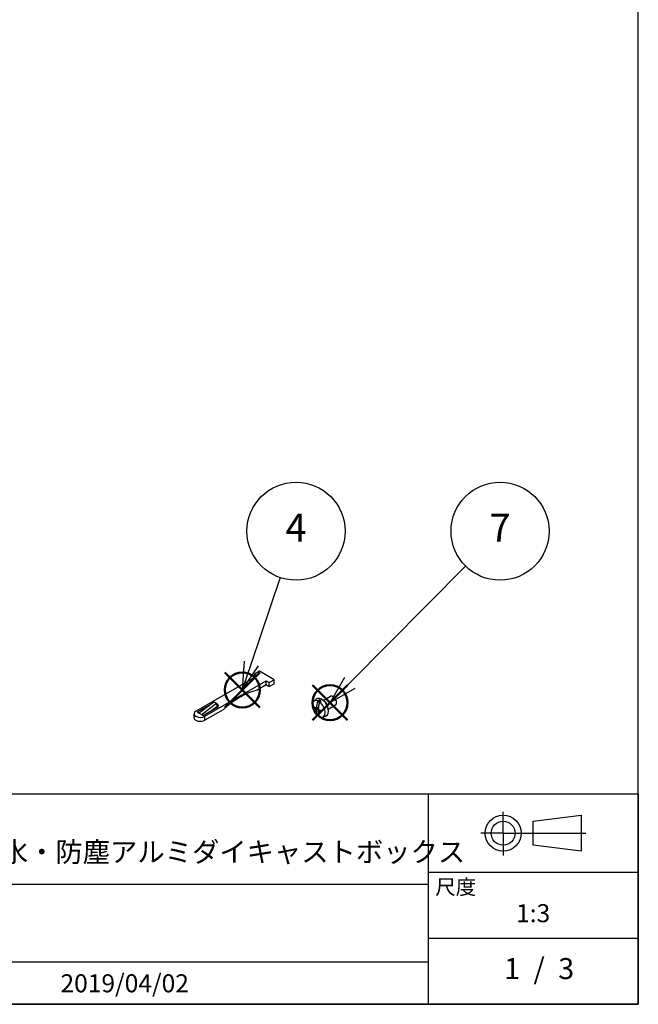
# Model space of a CAD drawing. Units: millimetres. Extents: x 0 to 3647, y 0 to 840.
# Drawn here: x 900 to 1209, y 0 to 492 of the extents above; entities that cross this region are included whole.
import ezdxf
from ezdxf.enums import TextEntityAlignment as Align

# ---------------------------------------------------------------- set-up
doc = ezdxf.new("R2010")
doc.units = ezdxf.units.MM
doc.header["$LTSCALE"] = 3
doc.linetypes.add('gen7a', pattern=[6.875, 4.75, -0.875, 0.375, -0.875])
doc.layers.add('7A', color=4, linetype='gen7a')
doc.layers.add('RAHM2', color=1, linetype='Continuous')
doc.layers.add('AM_12', color=7, linetype='Continuous', lineweight=50, plot=False)
for name, color, linetype, lineweight in [('AM_5', 3, 'Continuous', 25), ('AM_8', 1, 'Continuous', 25), ('TK100', 7, 'Continuous', 25)]:
    doc.layers.add(name, color=color, linetype=linetype, lineweight=lineweight)
doc.styles.add('ACISOTS', font='isocp.shx', dxfattribs={"height": 1, "bigfont": 'extfont.shx'})
doc.styles.get("Standard").update_dxf_attribs({"font": 'ISOCP.SHX', "bigfont": 'EXTFONT.SHX'})
doc.styles.add('takachi1', font='txt', dxfattribs={"height": 2.5})

# ---------------------------------------------------------------- blocks, each defined once
blk = doc.blocks.new('TK-A3')
blk.add_lwpolyline([(0, 0), (403, 0), (403, 280), (0, 280)], close=True)
blk = doc.blocks.new('A$C0FAF06CF')
at = {"layer": 'AM_8'}
h = blk.add_hatch(color=1, dxfattribs=at)
edge = h.paths.add_edge_path()
edge.add_line((-8.01, -2.41), (8.01, -2.41))
edge.add_arc((8.01, -1.77), 0.638, 270, 360)
edge.add_line((8.65, -1.77), (8.65, 1.77))
edge.add_arc((8.01, 1.77), 0.638, 0, 90)
edge.add_line((8.01, 2.41), (-8.01, 2.41))
edge.add_arc((-8.01, 1.77), 0.638, 90, 180)
edge.add_line((-8.65, 1.77), (-8.65, -1.77))
edge.add_arc((-8.01, -1.77), 0.638, 180, 270)
edge = h.paths.add_edge_path(flags=16)
edge.add_line((-7.47, 2.09), (7.47, 2.09))
edge.add_arc((7.47, 1.55), 0.542, 0, 90, ccw=False)
edge.add_line((8.01, 1.55), (8.01, -1.55))
edge.add_arc((7.47, -1.55), 0.542, 270, 360, ccw=False)
edge.add_line((7.47, -2.09), (-7.47, -2.09))
edge.add_arc((-7.47, -1.55), 0.542, 180, 270, ccw=False)
edge.add_line((-8.01, -1.55), (-8.01, 1.55))
edge.add_arc((-7.47, 1.55), 0.542, 90, 180, ccw=False)
for points in [[(-5.45, 0.59), (-5.45, 1.04), (-7.53, 1.04), (-7.53, 0.59), (-6.76, 0.59), (-6.76, -1.22), (-6.23, -1.22), (-6.23, 0.59)], [(-3.15, 1.04), (-3.15, -1.22), (-2.67, -1.22), (-2.67, -0.62), (-2.19, -0.1), (-1.52, -1.22), (-0.96, -1.22), (-1.85, 0.27), (-1.14, 1.04), (-1.79, 1.04), (-2.67, 0.09), (-2.67, 1.04)], [(4.3, 1.04), (4.3, -1.22), (4.78, -1.22), (4.78, -0.32), (5.83, -0.32), (5.83, -1.22), (6.3, -1.22), (6.3, 1.04), (5.83, 1.04), (5.83, 0.13), (4.78, 0.13), (4.78, 1.04)], [(7.28, -1.22), (7.28, 1.04), (6.81, 1.04), (6.81, -1.22)]]:
    blk.add_hatch(color=1, dxfattribs=at).paths.add_polyline_path(points)
h = blk.add_hatch(color=1, dxfattribs=at)
h.paths.add_polyline_path([(-5.26, -1.22), (-5.08, -0.73), (-4.16, -0.73), (-3.98, -1.22), (-3.42, -1.22), (-4.25, 1.04), (-4.99, 1.04), (-5.82, -1.22)])
h.paths.add_polyline_path([(-4.33, -0.27), (-4.91, -0.27), (-4.62, 0.52)], flags=16)
h = blk.add_hatch(color=1, dxfattribs=at)
h.paths.add_polyline_path([(-0.2, -1.22), (-0.02, -0.73), (0.91, -0.73), (1.09, -1.22), (1.65, -1.22), (0.82, 1.04), (0.07, 1.04), (-0.76, -1.22)])
h.paths.add_polyline_path([(0.74, -0.27), (0.16, -0.27), (0.45, 0.52)], flags=16)
h = blk.add_hatch(color=1, dxfattribs=at)
edge = h.paths.add_edge_path()
edge.add_ellipse((2.88, -0.09), major_axis=(0, 0.727), ratio=0.867347, start_angle=308.5505, end_angle=246.582)
edge.add_line((3.47, -0.35), (3.94, -0.55))
edge.add_arc((2.88, -0.09), 1.16, 38.5505, 336.582, ccw=False)
edge.add_line((3.78, 0.63), (3.4, 0.32))
blk = doc.blocks.new('TK-仕様書NEW')
for p, q in [((0, 35), (-193, 35)), ((-193, 35), (-193, 0)), ((-118, 35), (-118, 0)), ((-35, 35), (-35, 0)), ((0, 35), (0, 0)), ((-17.5, 30.5), (-9.5, 31.5)), ((-9.5, 31.5), (-9.5, 25.5)), ((-17.5, 26.5), (-17.5, 30.5)), ((-9.5, 25.5), (-17.5, 26.5)), ((-35, 22), (0, 22)), ((-193, 20), (-35, 20)), ((-168, 20), (-168, 0)), ((-143, 20), (-143, 0)), ((-35, 11), (0, 11)), ((-35, 7), (-118, 7)), ((0, 0), (-193, 0))]:
    blk.add_line(p, q)
for radius in [3, 2]:
    blk.add_circle((-22.5, 28.5), radius)
at = {"layer": '7A'}
for q in [(-22.5, 32.07), (-26.22, 28.5), (-22.5, 24.79), (-8.72, 28.5)]:
    blk.add_line((-22.5, 28.5), q, dxfattribs=at)
at = {"xscale": 0.9599999999999999, "yscale": 0.9599999999999999, "zscale": 0.9599999999999999}
blk.add_blockref('A$C0FAF06CF', (-180, 27.5), dxfattribs=at)
at = {"insert": (-167, 27.5), "char_height": 3, "width": 42.8844, "attachment_point": 4}
blk.add_mtext('\\fＭＳ ゴシック|b0|i0|c128|p49;株式会社タカチ電機工業', dxfattribs=at)
for tag, p in [('品名', (-106.16, 24.95)), ('型番', (-106.14, 11.54))]:
    blk.add_attdef(tag, p, '', height=3.5)
for tag, height, p in [('GEN-TITLE-SCA', 3, (-17.5, 14.79)), ('承認', 3.5, (-180.72, 7.73)), ('検図', 3.5, (-155.5, 7.73)), ('製図', 3.5, (-130.5, 7.73)), ('総ページ数', 3.5, (-12, 5.5)), ('ページNO.', 3.5, (-21, 5.5))]:
    blk.add_attdef(tag, text='', height=height).set_placement(p, align=Align.MIDDLE)
blk.add_attdef('GEN-TITLE-DAT', text='', height=3).set_placement((-85.5, 3.5), align=Align.MIDDLE_CENTER)
at = {"layer": 'RAHM2', "char_height": 2.5}
for s, insert, width, attachment_point in [('品名', (-116, 32.55), 90, 4), ('尺度', (-33.8, 20.8), 20, 1), ('承認', (-180.43, 18.8), 17, 2), ('検図', (-155.17, 18.93), 17, 2), ('製図', (-131.5, 18.96), 17, 2)]:
    blk.add_mtext(s, dxfattribs=dict(at, insert=insert, width=width, attachment_point=attachment_point))
at = {"layer": 'RAHM2', "color": 0, "insert": (-16.5, 5.5), "char_height": 3.5, "width": 4.4699, "attachment_point": 5}
blk.add_mtext('/', dxfattribs=at)
blk = doc.blocks.new('*S66')
at = {"layer": 'AM_12', "color": 4}
for p, q in [((1002.5, 148.33), (1020, 165.83)), ((1002.5, 165.83), (1020, 148.33))]:
    blk.add_line(p, q, dxfattribs=at)
blk.add_circle((1011.25, 157.08), 8.75, dxfattribs=at)
blk = doc.blocks.new('*S69')
at = {"layer": 'AM_12', "color": 4}
for p, q in [((1046.32, 142.04), (1063.82, 159.54)), ((1046.32, 159.54), (1063.82, 142.04))]:
    blk.add_line(p, q, dxfattribs=at)
blk.add_circle((1055.07, 150.79), 8.75, dxfattribs=at)
blk = doc.blocks.new('*S72')
at = {"layer": 'AM_5', "color": 3}
blk.add_line((1030.2, 213.22), (1015.68, 170.36), dxfattribs=at)
at = {"layer": 'AM_5', "color": 3, "linetype": 'Continuous'}
for p, q in [((1012.13, 171.56), (1011.19, 157.1)), ((1015.68, 170.36), (1011.19, 157.1)), ((1011.19, 157.1), (1019.24, 169.16))]:
    blk.add_line(p, q, dxfattribs=at)
at = {"layer": 'AM_5', "color": 3}
blk.add_circle((1038.06, 236.43), 24.5, dxfattribs=at)
at = {"layer": 'AM_5', "color": 7, "insert": (1038.06, 236.43), "char_height": 14, "attachment_point": 5, "style": 'ACISOTS'}
blk.add_mtext('4', dxfattribs=at)
blk = doc.blocks.new('*S75')
at = {"layer": 'AM_5', "color": 3}
blk.add_line((1122.72, 219.03), (1064.91, 160.71), dxfattribs=at)
at = {"layer": 'AM_5', "color": 3, "linetype": 'Continuous'}
for p, q in [((1062.25, 163.35), (1055.06, 150.77)), ((1064.91, 160.71), (1055.06, 150.77)), ((1055.06, 150.77), (1067.58, 158.07))]:
    blk.add_line(p, q, dxfattribs=at)
at = {"layer": 'AM_5', "color": 3}
blk.add_circle((1139.97, 236.43), 24.5, dxfattribs=at)
at = {"layer": 'AM_5', "color": 7, "insert": (1139.97, 236.43), "char_height": 14, "attachment_point": 5, "style": 'ACISOTS'}
blk.add_mtext('7', dxfattribs=at)

msp = doc.modelspace()

# ---------------------------------------------------------------- linework, layer by layer
at = {"layer": 'TK100'}
for p, q in [((988.068, 146.5334), (1018.6857, 164.2106)), ((1019.7817, 166.4355), (1017.3068, 165.0067)), ((1017.3068, 165.0067), (1018.6857, 164.2106)), ((1017.3068, 163.4145), (1017.3068, 165.0067)), ((1027.0649, 162.2306), (1019.7817, 166.4355)), ((992.5935, 143.9206), (1023.2112, 161.5978)), ((1023.2112, 159.5974), (1018.615, 156.9438)), ((1023.2112, 159.5974), (1023.2112, 161.5978)), ((1023.2112, 161.5978), (1024.5901, 160.8017)), ((1023.2112, 159.5974), (1024.5901, 158.8013)), ((1024.5901, 160.8017), (1027.0649, 162.2306)), ((1024.5901, 158.8013), (1024.5901, 160.8017)), ((1024.5901, 158.8013), (1027.0649, 160.2302)), ((1027.0649, 160.2302), (1027.0649, 162.2306)), ((1046.9082, 151.5682), (1048.2958, 152.581)), ((1051.6663, 151.853), (1055.2598, 153.9277)), ((989.058, 146.2884), (994.9948, 149.7161)), ((989.9277, 145.8639), (996.9446, 151.1984)), ((998.3164, 150.4064), (991.2995, 145.0719)), ((998.6746, 148.248), (992.1693, 144.4922)), ((998.5786, 148.6465), (996.0967, 146.7596)), ((997.0852, 151.2107), (998.3155, 150.5003)), ((998.3164, 150.4064), (998.5786, 148.6465)), ((998.3446, 150.462), (998.6068, 148.702)), ((1047.2383, 147.8386), (1047.8341, 148.1826)), ((1048.2224, 147.9169), (1049.2362, 148.5022)), ((1048.2224, 147.1004), (1049.1539, 147.6382)), ((1048.9084, 151.6569), (1049.6862, 152.1853)), ((1049.2032, 148.2244), (1048.9791, 148.3537)), ((1049.6862, 150.6559), (1049.6862, 152.1853)), ((1050.6054, 151.6546), (1049.8276, 151.1262)), ((1054.1663, 147.5229), (1057.7598, 149.5976)), ((987.1308, 143.2674), (987.1308, 145.227)), ((989.058, 145.7985), (989.058, 146.2884)), ((989.0792, 145.7863), (989.058, 145.7985)), ((991.2995, 144.5044), (989.0792, 145.7863)), ((991.2995, 144.5044), (991.2995, 145.0719)), ((991.3207, 144.4921), (991.2995, 144.5044)), ((1001.6445, 147.1866), (992.5935, 141.961)), ((992.5935, 141.961), (992.5935, 143.9206)), ((1049.4989, 144.4331), (1048.9084, 144.1524)), ((1049.1416, 146.5697), (1049.9214, 147.0199)), ((1049.6862, 146.8841), (1049.6862, 147.1234)), ((1051.5406, 143.5447), (1053.1116, 144.2399))]:
    msp.add_line(p, q, dxfattribs=at)
for centre, major_axis, ratio, start_param, end_param in [((1010.0695, 118.654), (-21.3012, -36.895), 0.57734901, 3.63936846, 4.21044433), ((1050.8529, 148.4966), (-2.4125, 4.1786), 0.57735153, 3.0796891, 6.34508887), ((1056.5098, 151.7626), (-1.25, 2.1651), 0.57735153, 3.14159265, 6.28318531), ((997.0153, 151.1576), (0.0989, 0.0147), 0.66055981, 0.69351215, 2.26430847), ((997.119, 147.1866), (-2.2, 0), 0.57735027, 4.01802539, 4.23044345), ((998.2457, 150.4472), (0.0989, 0.0147), 0.66055981, 5.40590113, 6.97669745), ((997.119, 149.1462), (2.2, 0), 0.57735027, 5.49778933, 7.24031351), ((998.5078, 148.6873), (0.0989, 0.0147), 0.66055981, 5.40590113, 6.28318531), ((1049.368, 147.6393), (-2.3206, 4.0195), 0.57735153, 5.6382957, 8.49886906), ((1055.0395, 152.7509), (5.5219, 9.5643), 0.57734901, 2.31090382, 2.40148298), ((1056.6305, 152.2406), (11.2596, 0), 0.57735027, 3.72580939, 3.86923245), ((1056.6305, 151.4241), (-11.2596, 0), 0.57735027, 0.58421673, 0.7276398), ((1056.1708, 152.0977), (5.626, 9.7445), 0.57734901, 1.93546994, 2.31174203), ((1057.0901, 151.567), (-5.626, -9.7445), 0.57734901, 5.07706259, 5.45333468), ((1050.1458, 148.0884), (2.3688, -4.1028), 0.57735153, 2.21855641, 2.49383039), ((1049.368, 147.6393), (2.3206, -4.0195), 0.57735153, 5.6382957, 8.49886906), ((1052.2671, 149.3131), (1.25, -2.1651), 0.57735153, 0.69263527, 2.44895738), ((990.3308, 145.227), (-3.2, 0), 0.57735027, 5.49778933, 8.63938198), ((990.3308, 143.2674), (-3.2, 0), 0.57735027, 0, 2.35619667), ((989.4823, 146.0435), (-0.6, 0), 0.57735027, 5.49778933, 7.06858565), ((989.5035, 146.1088), (0.5965, 0.0975), 0.65894228, 3.81967342, 5.39046975), ((991.7238, 144.8269), (0.5965, 0.0975), 0.65894228, 2.2488771, 3.81967342), ((991.745, 144.7371), (0.6, 0), 0.57735027, 3.926993, 5.49778933), ((1056.1708, 152.0977), (-5.626, -9.7445), 0.57734901, 5.54223742, 5.91850952), ((1056.6305, 152.2406), (11.2596, 0), 0.57735027, 3.98475355, 4.12817661), ((1056.6305, 151.4241), (-11.2596, 0), 0.57735027, 0.8431609, 0.98658396), ((1057.0901, 151.567), (-5.626, -9.7445), 0.57734901, 5.54223742, 5.91850952), ((1058.2215, 150.9138), (-5.5219, -9.5643), 0.57734901, 5.45249647, 5.54307564)]:
    msp.add_ellipse(centre, major_axis=major_axis, ratio=ratio, start_param=start_param, end_param=end_param, dxfattribs=at)

# ---------------------------------------------------------------- block references
at = {"lineweight": 0, "xscale": 3, "yscale": 3, "zscale": 3}
msp.add_blockref('TK-A3', (0, 0), dxfattribs=at)
msp.add_blockref('TK-仕様書NEW', (1209, 0), dxfattribs=at).add_auto_attribs({'GEN-TITLE-DAT': '2019/04/02', 'GEN-TITLE-SCA': '1:3', 'ページNO.': '1', '総ページ数': '3'})
at = {"layer": 'AM_12', "ltscale": 0.5}
for name in ['*S66', '*S69']:
    msp.add_blockref(name, (0, 0), dxfattribs=at)
at = {"layer": 'AM_5', "ltscale": 0.5}
for name in ['*S72', '*S75']:
    msp.add_blockref(name, (0, 0), dxfattribs=at)

# ---------------------------------------------------------------- texts
at = {"insert": (876.9698, 81.144), "char_height": 10, "attachment_point": 1, "style": 'takachi1'}
msp.add_mtext_dynamic_manual_height_columns('{\\Fisocp,extfont|c128;防水・防塵アルミダイキャストボックス}', width=227.084988, gutter_width=12.5, heights=[0], dxfattribs=at)

doc.saveas('drawing.dxf')
